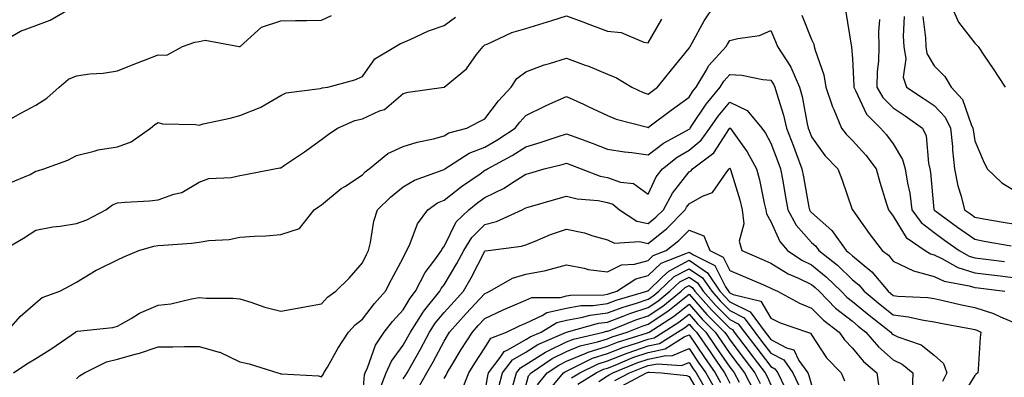
# Model space of a CAD drawing. Units: inches. Extents: x 1042403 to 1043814, y 7218698 to 7221338.
# Drawn here: x 1042774 to 1043015, y 7219531 to 7219618 of the extents above; entities that cross this region are included whole.
import ezdxf

# ---------------------------------------------------------------- set-up
doc = ezdxf.new("R2010")
doc.units = ezdxf.units.IN
doc.header["$MEASUREMENT"] = 0
doc.layers.add('Contour_10427218', color=7, linetype='Continuous', true_color=0x6b8cd5)

msp = doc.modelspace()

# ---------------------------------------------------------------- linework, layer by layer
at = {"layer": 'Contour_10427218'}
for points in [[(1042768.32, 7219612.19, 2979), (1042774.32, 7219615.65, 2979), (1042778.05, 7219617.08, 2979), (1042781.59, 7219618.38, 2979), (1042787.78, 7219621.92, 2979)], [(1042770.9, 7219541.92, 2975), (1042774.24, 7219545.73, 2975), (1042778.05, 7219549.11, 2975), (1042779.59, 7219550.38, 2975), (1042783.93, 7219551.92, 2975), (1042786.59, 7219553.38, 2975), (1042788.05, 7219554.19, 2975), (1042792.89, 7219557.08, 2975), (1042793.46, 7219557.33, 2975), (1042798.05, 7219559.62, 2975), (1042799.63, 7219560.34, 2975), (1042803.34, 7219561.92, 2975), (1042807, 7219562.97, 2975), (1042808.05, 7219563.13, 2975), (1042809.38, 7219563.25, 2975), (1042816.21, 7219563.76, 2975), (1042818.05, 7219563.93, 2975), (1042820.47, 7219564.34, 2975), (1042825.39, 7219564.58, 2975), (1042828.05, 7219565.16, 2975), (1042831.59, 7219565.46, 2975), (1042834.44, 7219565.53, 2975), (1042838.05, 7219565.87, 2975), (1042842.66, 7219567.31, 2975), (1042846.23, 7219571.92, 2975), (1042847.31, 7219572.66, 2975), (1042848.05, 7219573.15, 2975), (1042852.89, 7219577.08, 2975), (1042853.77, 7219577.64, 2975), (1042858.05, 7219580.49, 2975), (1042858.77, 7219581.2, 2975), (1042859.69, 7219581.92, 2975), (1042864.28, 7219585.69, 2975), (1042868.05, 7219587.43, 2975), (1042871.49, 7219588.48, 2975), (1042875.45, 7219589.32, 2975), (1042878.05, 7219590.03, 2975), (1042879.26, 7219590.71, 2975), (1042883.67, 7219591.92, 2975), (1042886.55, 7219593.42, 2975), (1042888.05, 7219594.19, 2975), (1042891.41, 7219598.56, 2975), (1042894.5, 7219601.92, 2975), (1042895.9, 7219604.07, 2975), (1042898.05, 7219605.69, 2975), (1042902.56, 7219607.41, 2975), (1042903.87, 7219607.74, 2975), (1042908.05, 7219609.07, 2975), (1042912.62, 7219607.35, 2975), (1042913.26, 7219607.13, 2975), (1042918.05, 7219605.14, 2975), (1042920.32, 7219604.19, 2975), (1042924.07, 7219601.92, 2975), (1042926.78, 7219600.65, 2975), (1042928.05, 7219600.22, 2975), (1042929.01, 7219600.96, 2975), (1042930.34, 7219601.92, 2975), (1042933.79, 7219606.18, 2975), (1042938.05, 7219611.47, 2975), (1042938.21, 7219611.76, 2975), (1042938.34, 7219611.92, 2975), (1042938.75, 7219612.62, 2975), (1042941.78, 7219618.19, 2975), (1042944.3, 7219621.92, 2975)], [(1043002.25, 7219621.92, 2980), (1043004.03, 7219617.9, 2980), (1043008.05, 7219612.68, 2980), (1043008.46, 7219612.33, 2980), (1043008.83, 7219611.92, 2980), (1043010.45, 7219609.52, 2980), (1043012.56, 7219606.43, 2980), (1043015.45, 7219601.92, 2980)], [(1042768.28, 7219592.15, 2978), (1042774.38, 7219595.59, 2978), (1042778.05, 7219597.56, 2978), (1042780.73, 7219599.24, 2978), (1042783.81, 7219601.92, 2978), (1042786.08, 7219603.89, 2978), (1042788.05, 7219604.75, 2978), (1042791.31, 7219605.18, 2978), (1042794.57, 7219605.4, 2978), (1042798.05, 7219605.94, 2978), (1042802.33, 7219607.64, 2978), (1042804.71, 7219608.58, 2978), (1042808.05, 7219609.89, 2978), (1042810.16, 7219609.81, 2978), (1042814.01, 7219611.92, 2978), (1042816.98, 7219612.99, 2978), (1042818.05, 7219613.13, 2978), (1042819.57, 7219613.44, 2978), (1042827.89, 7219611.92, 2978), (1042828.01, 7219611.88, 2978), (1042828.05, 7219611.88, 2978), (1042828.09, 7219611.92, 2978), (1042833.34, 7219616.63, 2978), (1042838.05, 7219618.21, 2978), (1042841.68, 7219618.29, 2978), (1042844.38, 7219618.25, 2978), (1042848.05, 7219618.33, 2978), (1042850.49, 7219619.48, 2978)], [(1042769.94, 7219561.92, 2976), (1042775.06, 7219564.91, 2976), (1042778.05, 7219566.94, 2976), (1042782.21, 7219567.76, 2976), (1042784.03, 7219567.9, 2976), (1042788.05, 7219568.52, 2976), (1042790.55, 7219569.42, 2976), (1042795.24, 7219571.92, 2976), (1042796.88, 7219573.09, 2976), (1042798.05, 7219573.62, 2976), (1042799.92, 7219573.8, 2976), (1042805.88, 7219574.09, 2976), (1042808.05, 7219574.34, 2976), (1042811.84, 7219575.71, 2976), (1042813.87, 7219576.1, 2976), (1042818.05, 7219578.66, 2976), (1042820.43, 7219579.54, 2976), (1042825.92, 7219579.79, 2976), (1042828.05, 7219580.28, 2976), (1042829.46, 7219580.51, 2976), (1042836.55, 7219581.92, 2976), (1042837.82, 7219582.15, 2976), (1042838.05, 7219582.21, 2976), (1042838.97, 7219582.84, 2976), (1042843.87, 7219586.1, 2976), (1042848.05, 7219589.11, 2976), (1042849.65, 7219590.32, 2976), (1042851.96, 7219591.92, 2976), (1042856.23, 7219593.74, 2976), (1042858.05, 7219594.17, 2976), (1042862.23, 7219596.1, 2976), (1042863.48, 7219596.49, 2976), (1042868.05, 7219600.36, 2976), (1042869.28, 7219600.69, 2976), (1042878.03, 7219601.9, 2976), (1042878.05, 7219601.9, 2976), (1042878.07, 7219601.9, 2976), (1042878.09, 7219601.92, 2976), (1042883.52, 7219606.45, 2976), (1042886.04, 7219609.91, 2976), (1042887.6, 7219611.92, 2976), (1042887.85, 7219612.12, 2976), (1042888.05, 7219612.27, 2976), (1042888.62, 7219612.49, 2976), (1042894.63, 7219615.34, 2976), (1042898.05, 7219616.35, 2976), (1042902.35, 7219617.62, 2976), (1042904.44, 7219618.31, 2976), (1042908.05, 7219619.44, 2976), (1042912.05, 7219617.92, 2976), (1042913.5, 7219617.37, 2976), (1042918.05, 7219615.63, 2976), (1042921.43, 7219615.3, 2976), (1042926.98, 7219612.99, 2976), (1042928.05, 7219612.8, 2976), (1042931.39, 7219618.58, 2976)], [(1042771.53, 7219578.44, 2977), (1042776.68, 7219580.55, 2977), (1042778.05, 7219581.35, 2977), (1042778.52, 7219581.45, 2977), (1042780, 7219581.92, 2977), (1042785.92, 7219584.05, 2977), (1042788.05, 7219585.22, 2977), (1042792.35, 7219586.22, 2977), (1042793.36, 7219586.61, 2977), (1042798.05, 7219587.33, 2977), (1042801.41, 7219588.56, 2977), (1042806.17, 7219591.92, 2977), (1042807.21, 7219592.76, 2977), (1042808.05, 7219593.25, 2977), (1042809.1, 7219592.97, 2977), (1042817.15, 7219592.82, 2977), (1042818.05, 7219592.66, 2977), (1042819.05, 7219592.92, 2977), (1042825.65, 7219594.32, 2977), (1042828.05, 7219594.99, 2977), (1042833.03, 7219596.94, 2977), (1042833.17, 7219597.04, 2977), (1042838.05, 7219599.87, 2977), (1042839.4, 7219600.57, 2977), (1042847.72, 7219601.59, 2977), (1042848.05, 7219601.69, 2977), (1042848.23, 7219601.74, 2977), (1042849.57, 7219601.92, 2977), (1042856.23, 7219603.74, 2977), (1042858.05, 7219604.54, 2977), (1042861.12, 7219608.85, 2977), (1042866.17, 7219611.92, 2977), (1042867.35, 7219612.62, 2977), (1042868.05, 7219612.92, 2977), (1042869.73, 7219613.6, 2977), (1042874.26, 7219615.71, 2977), (1042878.05, 7219617.02, 2977), (1042880.86, 7219619.11, 2977)], [(1042965.69, 7219619.56, 2975), (1042968.05, 7219613.6, 2975), (1042968.58, 7219612.45, 2975), (1042968.71, 7219611.92, 2975), (1042968.93, 7219611.04, 2975), (1042971.06, 7219604.93, 2975), (1042971.59, 7219601.92, 2975), (1042973.21, 7219597.08, 2975), (1042973.5, 7219596.47, 2975), (1042975.41, 7219591.92, 2975), (1042976.53, 7219590.4, 2975), (1042978.05, 7219588.89, 2975), (1042981.37, 7219585.24, 2975), (1042983.85, 7219581.92, 2975), (1042984.77, 7219578.64, 2975), (1042986.37, 7219573.6, 2975), (1042986.88, 7219571.92, 2975), (1042987.37, 7219571.24, 2975), (1042988.05, 7219570.36, 2975), (1042991.23, 7219565.1, 2975), (1042995.88, 7219561.92, 2975), (1042997.21, 7219561.08, 2975), (1042998.05, 7219560.87, 2975), (1042999.98, 7219559.99, 2975), (1043003.91, 7219557.78, 2975), (1043008.05, 7219556.49, 2975), (1043012.11, 7219555.98, 2975), (1043014.26, 7219555.71, 2975), (1043018.05, 7219555.22, 2975)], [(1042976.47, 7219620.34, 2976), (1042977.76, 7219612.21, 2976), (1042977.84, 7219611.92, 2976), (1042977.87, 7219611.74, 2976), (1042978.05, 7219608.99, 2976), (1042978.38, 7219602.25, 2976), (1042978.38, 7219601.92, 2976), (1042978.83, 7219601.14, 2976), (1042981.49, 7219595.36, 2976), (1042984.96, 7219591.92, 2976), (1042986.43, 7219590.3, 2976), (1042988.05, 7219588.05, 2976), (1042990.37, 7219584.24, 2976), (1042991.02, 7219581.92, 2976), (1042991.59, 7219578.38, 2976), (1042992.09, 7219575.96, 2976), (1042992.66, 7219571.92, 2976), (1042994.91, 7219568.78, 2976), (1042998.05, 7219566.33, 2976), (1043000.61, 7219564.48, 2976), (1043004.22, 7219561.92, 2976), (1043006.68, 7219560.55, 2976), (1043008.05, 7219560.12, 2976), (1043010.1, 7219559.87, 2976), (1043015.35, 7219559.22, 2976)], [(1042984.67, 7219618.54, 2977), (1042984.48, 7219615.49, 2977), (1042984.55, 7219611.92, 2977), (1042984.44, 7219608.31, 2977), (1042984.16, 7219605.81, 2977), (1042984.05, 7219601.92, 2977), (1042985.51, 7219599.38, 2977), (1042988.05, 7219596.84, 2977), (1042991.02, 7219594.89, 2977), (1042995.22, 7219591.92, 2977), (1042996.14, 7219590.01, 2977), (1042996.68, 7219583.29, 2977), (1042997.05, 7219581.92, 2977), (1042997.19, 7219581.06, 2977), (1042997.99, 7219571.98, 2977), (1042997.99, 7219571.92, 2977), (1042998.01, 7219571.88, 2977), (1042998.05, 7219571.86, 2977), (1042998.26, 7219571.71, 2977), (1043003.81, 7219567.68, 2977), (1043008.05, 7219564.67, 2977), (1043010.37, 7219564.24, 2977), (1043016.92, 7219563.05, 2977)], [(1042990.73, 7219619.24, 2978), (1042990.53, 7219614.4, 2978), (1042990.63, 7219611.92, 2978), (1042991.12, 7219608.85, 2978), (1042990.51, 7219604.38, 2978), (1042991.35, 7219601.92, 2978), (1042995.41, 7219599.28, 2978), (1042998.05, 7219597.45, 2978), (1043000.75, 7219594.62, 2978), (1043002.07, 7219591.92, 2978), (1043002.54, 7219587.43, 2978), (1043002.6, 7219586.47, 2978), (1043003.11, 7219581.92, 2978), (1043003.91, 7219577.78, 2978), (1043004.73, 7219575.24, 2978), (1043005.53, 7219571.92, 2978), (1043007, 7219570.87, 2978), (1043008.05, 7219570.1, 2978), (1043010.26, 7219569.71, 2978), (1043015.02, 7219568.89, 2978), (1043018.05, 7219568.35, 2978)], [(1042995.34, 7219619.21, 2979), (1042995.94, 7219614.03, 2979), (1042996.02, 7219611.92, 2979), (1042996.31, 7219610.18, 2979), (1042998.05, 7219607.13, 2979), (1043000.67, 7219604.54, 2979), (1043002.29, 7219601.92, 2979), (1043005.06, 7219598.93, 2979), (1043007.15, 7219592.82, 2979), (1043007.6, 7219591.92, 2979), (1043007.64, 7219591.51, 2979), (1043008.05, 7219588.83, 2979), (1043010.08, 7219583.95, 2979), (1043011.06, 7219581.92, 2979), (1043014.63, 7219578.5, 2979), (1043018.05, 7219576.45, 2979)], [(1042772.58, 7219531.92, 2974), (1042775.84, 7219534.13, 2974), (1042778.05, 7219535.47, 2974), (1042782.03, 7219537.94, 2974), (1042787.8, 7219541.92, 2974), (1042787.93, 7219542.04, 2974), (1042788.05, 7219542.1, 2974), (1042788.28, 7219542.15, 2974), (1042796.9, 7219543.07, 2974), (1042798.05, 7219543.42, 2974), (1042801.43, 7219545.3, 2974), (1042803.44, 7219546.53, 2974), (1042808.05, 7219548.5, 2974), (1042811.12, 7219548.85, 2974), (1042816.23, 7219550.1, 2974), (1042818.05, 7219550.38, 2974), (1042819.75, 7219550.22, 2974), (1042826.35, 7219550.22, 2974), (1042828.05, 7219550.05, 2974), (1042830.71, 7219549.26, 2974), (1042834.16, 7219548.03, 2974), (1042838.05, 7219547.08, 2974), (1042842.19, 7219547.78, 2974), (1042844.34, 7219548.21, 2974), (1042848.05, 7219548.87, 2974), (1042849.5, 7219550.47, 2974), (1042851.51, 7219551.92, 2974), (1042854.85, 7219555.12, 2974), (1042858.05, 7219558.91, 2974), (1042859.03, 7219560.94, 2974), (1042859.53, 7219561.92, 2974), (1042860.02, 7219563.89, 2974), (1042860.88, 7219569.09, 2974), (1042861.76, 7219571.92, 2974), (1042864.96, 7219575.01, 2974), (1042868.05, 7219577.49, 2974), (1042870.78, 7219579.19, 2974), (1042877.82, 7219581.69, 2974), (1042878.05, 7219581.78, 2974), (1042878.13, 7219581.84, 2974), (1042878.23, 7219581.92, 2974), (1042884.2, 7219585.77, 2974), (1042888.05, 7219587.27, 2974), (1042891.02, 7219588.95, 2974), (1042895.43, 7219591.92, 2974), (1042896.59, 7219593.38, 2974), (1042898.05, 7219594.99, 2974), (1042902.7, 7219597.27, 2974), (1042903.95, 7219597.82, 2974), (1042908.05, 7219599.67, 2974), (1042912.23, 7219597.74, 2974), (1042913.36, 7219597.23, 2974), (1042918.05, 7219594.97, 2974), (1042920.22, 7219594.09, 2974), (1042927.85, 7219592.12, 2974), (1042928.05, 7219592.04, 2974), (1042928.56, 7219592.43, 2974), (1042933.67, 7219596.3, 2974), (1042938.05, 7219599.52, 2974), (1042939.01, 7219600.96, 2974), (1042939.79, 7219601.92, 2974), (1042942.39, 7219606.26, 2974), (1042942.84, 7219607.13, 2974), (1042947.15, 7219611.92, 2974), (1042947.48, 7219612.49, 2974), (1042948.05, 7219613.33, 2974), (1042950.02, 7219613.89, 2974), (1042955.34, 7219614.63, 2974), (1042958.05, 7219615.83, 2974), (1042959.26, 7219613.13, 2974), (1042959.75, 7219611.92, 2974), (1042962.74, 7219607.23, 2974), (1042962.99, 7219606.86, 2974), (1042965.12, 7219601.92, 2974), (1042965.75, 7219599.62, 2974), (1042967.01, 7219592.96, 2974), (1042967.27, 7219591.92, 2974), (1042967.48, 7219591.35, 2974), (1042968.05, 7219589.79, 2974), (1042971.29, 7219585.16, 2974), (1042974.53, 7219581.92, 2974), (1042975.51, 7219579.38, 2974), (1042978.01, 7219571.96, 2974), (1042978.03, 7219571.92, 2974), (1042978.03, 7219571.9, 2974), (1042978.05, 7219571.9, 2974), (1042982.19, 7219566.06, 2974), (1042985.37, 7219561.92, 2974), (1042986.9, 7219560.77, 2974), (1042988.05, 7219559.28, 2974), (1042993.05, 7219556.92, 2974), (1042998.05, 7219555.57, 2974), (1043000.55, 7219554.42, 2974), (1043006.68, 7219553.29, 2974), (1043008.05, 7219552.86, 2974), (1043008.89, 7219552.76, 2974), (1043015.37, 7219551.92, 2974)], [(1042788.05, 7219530.47, 2973), (1042788.79, 7219531.18, 2973), (1042789.98, 7219531.92, 2973), (1042795.35, 7219534.62, 2973), (1042798.05, 7219535.26, 2973), (1042802.74, 7219536.61, 2973), (1042803.25, 7219536.72, 2973), (1042808.05, 7219538.31, 2973), (1042811.62, 7219538.35, 2973), (1042814.5, 7219538.37, 2973), (1042818.05, 7219538.42, 2973), (1042822.99, 7219536.98, 2973), (1042823.11, 7219536.98, 2973), (1042828.05, 7219534.65, 2973), (1042830.3, 7219534.17, 2973), (1042837.37, 7219531.92, 2973), (1042837.89, 7219531.76, 2973), (1042838.05, 7219531.74, 2973), (1042838.28, 7219531.69, 2973), (1042847.31, 7219531.18, 2973), (1042848.05, 7219530.94, 2973), (1042848.46, 7219531.51, 2973), (1042848.64, 7219531.92, 2973), (1042849.48, 7219533.35, 2973), (1042852.07, 7219537.9, 2973), (1042854.61, 7219541.92, 2973), (1042856.25, 7219543.72, 2973), (1042858.05, 7219545.08, 2973), (1042861, 7219548.97, 2973), (1042863.71, 7219551.92, 2973), (1042865.16, 7219554.81, 2973), (1042868.05, 7219560.1, 2973), (1042868.58, 7219561.39, 2973), (1042868.97, 7219561.92, 2973), (1042869.79, 7219563.66, 2973), (1042871.55, 7219568.42, 2973), (1042874.05, 7219571.92, 2973), (1042876.41, 7219573.56, 2973), (1042878.05, 7219574.28, 2973), (1042882.33, 7219577.64, 2973), (1042886.86, 7219580.73, 2973), (1042888.05, 7219581.57, 2973), (1042888.28, 7219581.69, 2973), (1042888.66, 7219581.92, 2973), (1042894.75, 7219585.22, 2973), (1042898.05, 7219587.35, 2973), (1042901.62, 7219588.35, 2973), (1042906, 7219589.87, 2973), (1042908.05, 7219590.51, 2973), (1042910.32, 7219589.65, 2973), (1042914.32, 7219588.19, 2973), (1042918.05, 7219586.72, 2973), (1042922.21, 7219586.08, 2973), (1042924.05, 7219585.92, 2973), (1042928.05, 7219585.36, 2973), (1042931.76, 7219588.21, 2973), (1042937.35, 7219591.22, 2973), (1042938.05, 7219591.63, 2973), (1042938.21, 7219591.76, 2973), (1042938.32, 7219591.92, 2973), (1042938.93, 7219592.8, 2973), (1042942.21, 7219597.76, 2973), (1042945.65, 7219601.92, 2973), (1042946.55, 7219603.42, 2973), (1042948.05, 7219605.06, 2973), (1042951.02, 7219604.89, 2973), (1042956.16, 7219603.81, 2973), (1042958.05, 7219603.66, 2973), (1042958.77, 7219602.64, 2973), (1042959.09, 7219601.92, 2973), (1042959.46, 7219600.51, 2973), (1042961.19, 7219595.06, 2973), (1042961.94, 7219591.92, 2973), (1042963.64, 7219587.51, 2973), (1042964.3, 7219585.67, 2973), (1042965.71, 7219581.92, 2973), (1042966.06, 7219579.93, 2973), (1042967.41, 7219572.56, 2973), (1042967.52, 7219571.92, 2973), (1042967.72, 7219571.59, 2973), (1042968.05, 7219571.2, 2973), (1042972.99, 7219566.86, 2973), (1042976.57, 7219561.92, 2973), (1042977.39, 7219561.26, 2973), (1042978.05, 7219560.61, 2973), (1042982.85, 7219556.72, 2973), (1042986.8, 7219551.92, 2973), (1042987.48, 7219551.35, 2973), (1042988.05, 7219550.92, 2973), (1042989.2, 7219550.77, 2973), (1042996.53, 7219550.4, 2973), (1042998.05, 7219550.16, 2973), (1043000.3, 7219549.67, 2973), (1043004.75, 7219548.62, 2973), (1043008.05, 7219547.94, 2973), (1043012.62, 7219546.49, 2973), (1043014.32, 7219545.65, 2973), (1043018.05, 7219544.09, 2973)], [(1042858.05, 7219525.59, 2972), (1042858.54, 7219531.43, 2972), (1042858.75, 7219531.92, 2972), (1042859.32, 7219533.19, 2972), (1042861.25, 7219538.72, 2972), (1042863.38, 7219541.92, 2972), (1042865.43, 7219544.54, 2972), (1042868.05, 7219547.37, 2972), (1042869.73, 7219550.24, 2972), (1042871.1, 7219551.92, 2972), (1042873.42, 7219556.55, 2972), (1042875.8, 7219559.67, 2972), (1042877.42, 7219561.92, 2972), (1042877.62, 7219562.35, 2972), (1042878.05, 7219562.9, 2972), (1042881.06, 7219568.91, 2972), (1042884.12, 7219571.92, 2972), (1042886.31, 7219573.66, 2972), (1042888.05, 7219574.89, 2972), (1042892.74, 7219577.23, 2972), (1042894.57, 7219578.44, 2972), (1042898.05, 7219580.59, 2972), (1042899.09, 7219580.88, 2972), (1042902.6, 7219581.92, 2972), (1042907, 7219582.97, 2972), (1042908.05, 7219583.31, 2972), (1042909.07, 7219582.94, 2972), (1042911.6, 7219581.92, 2972), (1042916.27, 7219580.14, 2972), (1042918.05, 7219579.79, 2972), (1042921.29, 7219578.68, 2972), (1042924.46, 7219578.33, 2972), (1042928.05, 7219575.75, 2972), (1042930.04, 7219579.93, 2972), (1042931.55, 7219581.92, 2972), (1042935.16, 7219584.81, 2972), (1042938.05, 7219586.53, 2972), (1042941.02, 7219588.95, 2972), (1042943.17, 7219591.92, 2972), (1042945.16, 7219594.81, 2972), (1042948.05, 7219598.23, 2972), (1042952.33, 7219596.2, 2972), (1042955.92, 7219591.92, 2972), (1042956.8, 7219590.67, 2972), (1042958.05, 7219588.25, 2972), (1042959.83, 7219583.7, 2972), (1042960.49, 7219581.92, 2972), (1042961.02, 7219578.95, 2972), (1042961.6, 7219575.47, 2972), (1042962.25, 7219571.92, 2972), (1042964.3, 7219568.17, 2972), (1042968.05, 7219563.89, 2972), (1042969.1, 7219562.97, 2972), (1042969.87, 7219561.92, 2972), (1042974.44, 7219558.31, 2972), (1042978.05, 7219554.77, 2972), (1042979.63, 7219553.5, 2972), (1042980.92, 7219551.92, 2972), (1042984.85, 7219548.72, 2972), (1042988.05, 7219546.2, 2972), (1042991.82, 7219545.69, 2972), (1042995.04, 7219544.93, 2972), (1042998.05, 7219544.46, 2972), (1043000.14, 7219544.01, 2972), (1043007.23, 7219542.74, 2972), (1043008.05, 7219542.58, 2972), (1043008.56, 7219542.43, 2972), (1043009.55, 7219541.92, 2972), (1043009.38, 7219540.59, 2972), (1043008.87, 7219532.74, 2972), (1043008.77, 7219531.92, 2972), (1043008.36, 7219531.61, 2972), (1043008.05, 7219531.31, 2972), (1043004.44, 7219525.53, 2972)], [(1042862.23, 7219527.74, 2971), (1042863.89, 7219531.92, 2971), (1042865.18, 7219534.79, 2971), (1042868.05, 7219538.7, 2971), (1042869.22, 7219540.75, 2971), (1042869.83, 7219541.92, 2971), (1042872.91, 7219546.78, 2971), (1042873.01, 7219546.96, 2971), (1042877, 7219551.92, 2971), (1042877.35, 7219552.62, 2971), (1042878.05, 7219553.52, 2971), (1042881.21, 7219558.76, 2971), (1042882.89, 7219561.92, 2971), (1042884.83, 7219565.14, 2971), (1042888.05, 7219568.33, 2971), (1042890.92, 7219569.05, 2971), (1042897.17, 7219571.92, 2971), (1042897.78, 7219572.19, 2971), (1042898.05, 7219572.35, 2971), (1042898.67, 7219572.55, 2971), (1042905.47, 7219574.5, 2971), (1042908.05, 7219575.24, 2971), (1042910.67, 7219574.54, 2971), (1042915.82, 7219574.15, 2971), (1042918.05, 7219573.7, 2971), (1042919.38, 7219573.25, 2971), (1042921, 7219571.92, 2971), (1042925.24, 7219569.11, 2971), (1042928.05, 7219568.5, 2971), (1042929.92, 7219570.05, 2971), (1042931.78, 7219571.92, 2971), (1042933.99, 7219575.98, 2971), (1042938.05, 7219581.16, 2971), (1042938.54, 7219581.43, 2971), (1042938.93, 7219581.92, 2971), (1042944.14, 7219585.83, 2971), (1042947.97, 7219591.84, 2971), (1042948.03, 7219591.92, 2971), (1042948.03, 7219591.94, 2971), (1042948.05, 7219591.96, 2971), (1042948.09, 7219591.92, 2971), (1042948.17, 7219591.8, 2971), (1042952.25, 7219586.12, 2971), (1042954.61, 7219581.92, 2971), (1042955.34, 7219579.21, 2971), (1042956.49, 7219573.48, 2971), (1042956.88, 7219571.92, 2971), (1042957, 7219570.87, 2971), (1042958.05, 7219569.03, 2971), (1042960.26, 7219564.13, 2971), (1042962.13, 7219561.92, 2971), (1042965.69, 7219559.56, 2971), (1042968.05, 7219558.4, 2971), (1042971.62, 7219555.49, 2971), (1042975.3, 7219551.92, 2971), (1042976.66, 7219550.53, 2971), (1042978.05, 7219549.44, 2971), (1042982.19, 7219546.06, 2971), (1042987.46, 7219541.92, 2971), (1042987.74, 7219541.61, 2971), (1042988.05, 7219541.33, 2971), (1042989.18, 7219540.79, 2971), (1042994.91, 7219538.78, 2971), (1042998.05, 7219536.28, 2971), (1043000.39, 7219534.26, 2971), (1043001.19, 7219531.92, 2971), (1043000.12, 7219529.85, 2971)], [(1042868.05, 7219530.49, 2970), (1042868.64, 7219531.33, 2970), (1042868.99, 7219531.92, 2970), (1042870.16, 7219534.03, 2970), (1042872.25, 7219537.72, 2970), (1042874.5, 7219541.92, 2970), (1042875.88, 7219544.09, 2970), (1042878.05, 7219546.72, 2970), (1042880.51, 7219549.46, 2970), (1042882.8, 7219551.92, 2970), (1042884.73, 7219555.24, 2970), (1042888.05, 7219561.78, 2970), (1042888.15, 7219561.82, 2970), (1042888.83, 7219561.92, 2970), (1042897.01, 7219562.96, 2970), (1042898.05, 7219563.33, 2970), (1042900.34, 7219564.21, 2970), (1042904.12, 7219565.85, 2970), (1042908.05, 7219567.17, 2970), (1042912.41, 7219566.28, 2970), (1042914.46, 7219565.51, 2970), (1042918.05, 7219564.52, 2970), (1042919.83, 7219563.7, 2970), (1042925.88, 7219564.09, 2970), (1042928.05, 7219563.6, 2970), (1042932.62, 7219567.35, 2970), (1042937.09, 7219571.92, 2970), (1042937.44, 7219572.53, 2970), (1042938.05, 7219573.33, 2970), (1042941.33, 7219575.2, 2970), (1042943.81, 7219576.16, 2970), (1042947.35, 7219581.22, 2970), (1042947.91, 7219581.92, 2970), (1042947.99, 7219581.98, 2970), (1042948.05, 7219582.08, 2970), (1042948.11, 7219581.98, 2970), (1042948.15, 7219581.92, 2970), (1042948.19, 7219581.78, 2970), (1042950.49, 7219574.36, 2970), (1042951.1, 7219571.92, 2970), (1042951.49, 7219568.48, 2970), (1042950.35, 7219564.22, 2970), (1042951, 7219561.92, 2970), (1042955.9, 7219559.77, 2970), (1042958.05, 7219558.85, 2970), (1042962.33, 7219556.2, 2970), (1042964.83, 7219555.14, 2970), (1042968.05, 7219553.56, 2970), (1042968.97, 7219552.84, 2970), (1042969.89, 7219551.92, 2970), (1042973.95, 7219547.82, 2970), (1042978.05, 7219544.58, 2970), (1042979.51, 7219543.38, 2970), (1042981.37, 7219541.92, 2970), (1042984.44, 7219538.31, 2970), (1042988.05, 7219535.16, 2970), (1042990.24, 7219534.11, 2970), (1042992.84, 7219531.92, 2970), (1042992.7, 7219527.27, 2970)], [(1042871.74, 7219528.23, 2969), (1042873.85, 7219531.92, 2969), (1042875.35, 7219534.62, 2969), (1042878.05, 7219539.75, 2969), (1042878.87, 7219541.1, 2969), (1042879.38, 7219541.92, 2969), (1042883.5, 7219546.47, 2969), (1042888.05, 7219551.39, 2969), (1042888.42, 7219551.55, 2969), (1042889.28, 7219551.92, 2969), (1042894.79, 7219555.18, 2969), (1042898.05, 7219556.14, 2969), (1042902.97, 7219557, 2969), (1042903.23, 7219557.1, 2969), (1042908.05, 7219558.38, 2969), (1042912.39, 7219557.58, 2969), (1042913.36, 7219557.23, 2969), (1042918.05, 7219556.67, 2969), (1042921.53, 7219558.44, 2969), (1042924.73, 7219558.6, 2969), (1042928.05, 7219559.5, 2969), (1042929.3, 7219560.67, 2969), (1042932.48, 7219561.92, 2969), (1042935.57, 7219564.4, 2969), (1042938.05, 7219566.92, 2969), (1042941.66, 7219565.53, 2969), (1042943.15, 7219561.92, 2969), (1042946.43, 7219560.3, 2969), (1042948.05, 7219557, 2969), (1042956.66, 7219553.31, 2969), (1042958.05, 7219552.72, 2969), (1042958.54, 7219552.41, 2969), (1042959.69, 7219551.92, 2969), (1042965.14, 7219549.01, 2969), (1042968.05, 7219547.82, 2969), (1042970.98, 7219544.85, 2969), (1042974.81, 7219541.92, 2969), (1042976.16, 7219540.03, 2969), (1042978.05, 7219538.03, 2969), (1042980.82, 7219534.69, 2969), (1042984.07, 7219531.92, 2969), (1042984.55, 7219528.42, 2969)], [(1042878.05, 7219530.55, 2968), (1042878.58, 7219531.39, 2968), (1042878.79, 7219531.92, 2968), (1042879.94, 7219533.81, 2968), (1042882.27, 7219537.7, 2968), (1042884.98, 7219541.92, 2968), (1042886.43, 7219543.54, 2968), (1042888.05, 7219545.28, 2968), (1042892.56, 7219547.41, 2968), (1042894.24, 7219548.11, 2968), (1042898.05, 7219549.77, 2968), (1042899.53, 7219550.44, 2968), (1042906.55, 7219550.42, 2968), (1042908.05, 7219550.79, 2968), (1042909.03, 7219550.94, 2968), (1042917.21, 7219551.08, 2968), (1042918.05, 7219551.2, 2968), (1042918.58, 7219551.39, 2968), (1042920.41, 7219551.92, 2968), (1042925, 7219554.97, 2968), (1042928.05, 7219555.79, 2968), (1042931.19, 7219558.78, 2968), (1042937.29, 7219561.16, 2968), (1042938.05, 7219561.55, 2968), (1042939.14, 7219560.83, 2968), (1042944.36, 7219558.23, 2968), (1042946.96, 7219553.01, 2968), (1042947.68, 7219551.92, 2968), (1042947.85, 7219551.72, 2968), (1042948.05, 7219551.53, 2968), (1042948.83, 7219551.14, 2968), (1042955.67, 7219549.54, 2968), (1042958.05, 7219545.38, 2968), (1042960.37, 7219544.24, 2968), (1042967.05, 7219541.92, 2968), (1042967.84, 7219541.71, 2968), (1042968.05, 7219541.28, 2968), (1042971.76, 7219535.63, 2968), (1042975.3, 7219531.92, 2968), (1042976.14, 7219530.01, 2968)], [(1042882.37, 7219527.6, 2967), (1042884.14, 7219531.92, 2967), (1042885.63, 7219534.34, 2967), (1042888.05, 7219538.11, 2967), (1042889.51, 7219540.46, 2967), (1042893.36, 7219541.92, 2967), (1042896.49, 7219543.48, 2967), (1042898.05, 7219544.15, 2967), (1042902.09, 7219545.96, 2967), (1042903.26, 7219546.71, 2967), (1042908.05, 7219547.82, 2967), (1042911.55, 7219548.42, 2967), (1042914.61, 7219548.48, 2967), (1042918.05, 7219548.93, 2967), (1042920.24, 7219549.73, 2967), (1042927.72, 7219551.92, 2967), (1042927.91, 7219552.06, 2967), (1042928.05, 7219552.08, 2967), (1042931.51, 7219555.38, 2967), (1042933.07, 7219556.9, 2967), (1042938.05, 7219559.52, 2967), (1042942.6, 7219556.47, 2967), (1042945.63, 7219551.92, 2967), (1042946.78, 7219550.65, 2967), (1042948.05, 7219549.36, 2967), (1042952.99, 7219546.86, 2967), (1042956.7, 7219541.92, 2967), (1042957.27, 7219541.14, 2967), (1042958.05, 7219540.12, 2967), (1042961.92, 7219538.05, 2967), (1042963.69, 7219537.56, 2967), (1042964.96, 7219535.01, 2967), (1042967.13, 7219531.92, 2967), (1042967.42, 7219531.3, 2967), (1042968.05, 7219528.99, 2967)], [(1042888.05, 7219526.88, 2966), (1042888.77, 7219531.2, 2966), (1042888.97, 7219531.92, 2966), (1042891.82, 7219535.69, 2966), (1042892.76, 7219537.21, 2966), (1042893.67, 7219537.55, 2966), (1042898.05, 7219540.08, 2966), (1042899.18, 7219540.79, 2966), (1042901.82, 7219541.92, 2966), (1042905.67, 7219544.3, 2966), (1042908.05, 7219544.87, 2966), (1042911.6, 7219545.47, 2966), (1042913.85, 7219546.12, 2966), (1042918.05, 7219546.67, 2966), (1042921.9, 7219548.07, 2966), (1042925.16, 7219549.03, 2966), (1042928.05, 7219549.97, 2966), (1042929.22, 7219550.75, 2966), (1042930.67, 7219551.92, 2966), (1042934.42, 7219555.55, 2966), (1042938.05, 7219557.47, 2966), (1042941.37, 7219555.24, 2966), (1042943.6, 7219551.92, 2966), (1042945.69, 7219549.56, 2966), (1042948.05, 7219547.19, 2966), (1042951.57, 7219545.44, 2966), (1042954.18, 7219541.92, 2966), (1042955.84, 7219539.71, 2966), (1042958.05, 7219536.8, 2966), (1042961.23, 7219535.1, 2966), (1042963.44, 7219531.92, 2966), (1042964.96, 7219528.83, 2966)], [(1042891.45, 7219528.52, 2965), (1042892.37, 7219531.92, 2965), (1042894.81, 7219535.16, 2965), (1042898.05, 7219537.02, 2965), (1042901.06, 7219538.91, 2965), (1042908.03, 7219541.9, 2965), (1042908.05, 7219541.92, 2965), (1042908.07, 7219541.92, 2965), (1042915.84, 7219544.13, 2965), (1042918.05, 7219544.4, 2965), (1042921.96, 7219545.83, 2965), (1042923.52, 7219546.45, 2965), (1042928.05, 7219547.94, 2965), (1042930.45, 7219549.52, 2965), (1042933.38, 7219551.92, 2965), (1042935.76, 7219554.21, 2965), (1042938.05, 7219555.42, 2965), (1042940.14, 7219554.01, 2965), (1042941.55, 7219551.92, 2965), (1042944.61, 7219548.48, 2965), (1042948.05, 7219545.03, 2965), (1042950.12, 7219543.99, 2965), (1042951.66, 7219541.92, 2965), (1042954.42, 7219538.29, 2965), (1042958.05, 7219533.48, 2965), (1042959.07, 7219532.94, 2965), (1042959.77, 7219531.92, 2965), (1042961.47, 7219528.5, 2965)], [(1042894.92, 7219528.8, 2964), (1042895.76, 7219531.92, 2964), (1042896.76, 7219533.21, 2964), (1042898.05, 7219533.97, 2964), (1042902.93, 7219537.04, 2964), (1042903.36, 7219537.23, 2964), (1042908.05, 7219539.54, 2964), (1042909.73, 7219540.24, 2964), (1042917.13, 7219541.92, 2964), (1042917.85, 7219542.12, 2964), (1042918.05, 7219542.15, 2964), (1042918.4, 7219542.27, 2964), (1042925.06, 7219544.91, 2964), (1042928.05, 7219545.88, 2964), (1042931.66, 7219548.31, 2964), (1042936.12, 7219551.92, 2964), (1042937.09, 7219552.88, 2964), (1042938.05, 7219553.37, 2964), (1042938.91, 7219552.78, 2964), (1042939.5, 7219551.92, 2964), (1042943.52, 7219547.39, 2964), (1042948.05, 7219542.86, 2964), (1042948.67, 7219542.55, 2964), (1042949.14, 7219541.92, 2964), (1042952.54, 7219537.43, 2964), (1042952.97, 7219536.84, 2964), (1042956.7, 7219531.92, 2964), (1042957.17, 7219531.04, 2964), (1042958.05, 7219529.03, 2964)], [(1042898.05, 7219528.8, 2963), (1042898.75, 7219531.22, 2963), (1042899.36, 7219531.92, 2963), (1042904.53, 7219535.44, 2963), (1042908.05, 7219537.15, 2963), (1042911.39, 7219538.58, 2963), (1042915.67, 7219539.54, 2963), (1042918.05, 7219540.3, 2963), (1042919.22, 7219540.75, 2963), (1042922.93, 7219541.92, 2963), (1042926.6, 7219543.37, 2963), (1042928.05, 7219543.85, 2963), (1042932.89, 7219547.08, 2963), (1042934.53, 7219548.4, 2963), (1042938.05, 7219551.2, 2963), (1042942.41, 7219546.28, 2963), (1042946.76, 7219541.92, 2963), (1042947.29, 7219541.16, 2963), (1042948.05, 7219540.05, 2963), (1042951.55, 7219535.42, 2963), (1042954.18, 7219531.92, 2963), (1042955.51, 7219529.38, 2963)], [(1042900.92, 7219529.05, 2962), (1042903.3, 7219531.92, 2962), (1042906.14, 7219533.83, 2962), (1042908.05, 7219534.77, 2962), (1042913.01, 7219536.88, 2962), (1042913.07, 7219536.9, 2962), (1042918.05, 7219538.52, 2962), (1042920.51, 7219539.46, 2962), (1042927.91, 7219541.78, 2962), (1042928.05, 7219541.82, 2962), (1042928.13, 7219541.84, 2962), (1042928.25, 7219541.92, 2962), (1042934.24, 7219545.73, 2962), (1042938.05, 7219548.76, 2962), (1042941.27, 7219545.14, 2962), (1042944.48, 7219541.92, 2962), (1042945.92, 7219539.79, 2962), (1042948.05, 7219536.71, 2962), (1042950.1, 7219533.97, 2962), (1042951.66, 7219531.92, 2962), (1042953.85, 7219527.72, 2962)], [(1042903.3, 7219527.17, 2961), (1042907.27, 7219531.92, 2961), (1042907.74, 7219532.23, 2961), (1042908.05, 7219532.39, 2961), (1042908.87, 7219532.74, 2961), (1042914.42, 7219535.55, 2961), (1042918.05, 7219536.72, 2961), (1042921.8, 7219538.17, 2961), (1042925.43, 7219539.3, 2961), (1042928.05, 7219540.2, 2961), (1042929.48, 7219540.49, 2961), (1042931.74, 7219541.92, 2961), (1042935.59, 7219544.38, 2961), (1042938.05, 7219546.31, 2961), (1042940.12, 7219543.99, 2961), (1042942.19, 7219541.92, 2961), (1042944.55, 7219538.42, 2961), (1042948.05, 7219533.37, 2961), (1042948.67, 7219532.55, 2961), (1042949.14, 7219531.92, 2961), (1042950.32, 7219529.65, 2961)], [(1042909.28, 7219530.69, 2960), (1042911.29, 7219531.92, 2960), (1042915.78, 7219534.19, 2960), (1042918.05, 7219534.93, 2960), (1042922.93, 7219536.8, 2960), (1042923.11, 7219536.86, 2960), (1042928.05, 7219538.58, 2960), (1042930.82, 7219539.15, 2960), (1042935.24, 7219541.92, 2960), (1042936.96, 7219543.01, 2960), (1042938.05, 7219543.87, 2960), (1042938.97, 7219542.84, 2960), (1042939.89, 7219541.92, 2960), (1042943.21, 7219537.08, 2960), (1042943.87, 7219536.1, 2960), (1042946.74, 7219531.92, 2960), (1042947.21, 7219531.08, 2960), (1042948.05, 7219529.42, 2960)], [(1042910.82, 7219529.15, 2959), (1042915.34, 7219531.92, 2959), (1042917.13, 7219532.84, 2959), (1042918.05, 7219533.13, 2959), (1042920, 7219533.87, 2959), (1042924.3, 7219535.67, 2959), (1042928.05, 7219536.96, 2959), (1042932.17, 7219537.8, 2959), (1042936.9, 7219540.77, 2959), (1042938.05, 7219541.26, 2959), (1042941.84, 7219535.71, 2959), (1042944.44, 7219531.92, 2959), (1042945.75, 7219529.62, 2959)], [(1042915.92, 7219529.79, 2958), (1042918.05, 7219531.24, 2958), (1042918.52, 7219531.45, 2958), (1042919.4, 7219531.92, 2958), (1042925.51, 7219534.46, 2958), (1042928.05, 7219535.34, 2958), (1042932.35, 7219536.22, 2958), (1042933.87, 7219536.1, 2958), (1042938.05, 7219537.9, 2958), (1042940.47, 7219534.34, 2958), (1042942.13, 7219531.92, 2958), (1042944.3, 7219528.17, 2958)], [(1042919.92, 7219530.05, 2957), (1042923.5, 7219531.92, 2957), (1042926.72, 7219533.25, 2957), (1042928.05, 7219533.72, 2957), (1042930.32, 7219534.19, 2957), (1042936.23, 7219533.74, 2957), (1042938.05, 7219534.52, 2957), (1042939.1, 7219532.97, 2957), (1042939.83, 7219531.92, 2957), (1042942.23, 7219527.74, 2957)], [(1042921.35, 7219528.62, 2956), (1042927.6, 7219531.92, 2956), (1042927.91, 7219532.06, 2956), (1042928.05, 7219532.1, 2956), (1042928.26, 7219532.13, 2956), (1042931.27, 7219531.92, 2956), (1042937.46, 7219531.33, 2956), (1042938.05, 7219531.08, 2956), (1042941.47, 7219525.34, 2956)]]:
    msp.add_polyline3d(points, dxfattribs=at)

doc.saveas('drawing.dxf')
